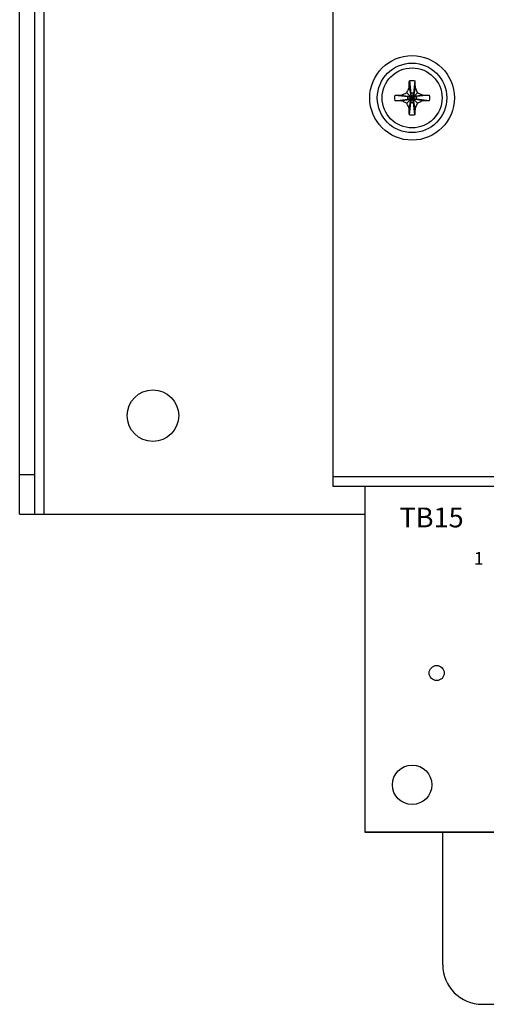
# Model space of a CAD drawing. Extents: x 8539.9 to 8550.1, y 5975.4 to 5982.7.
# Drawn here: x 8541.4 to 8542, y 5976.5 to 5977.8 of the extents above; entities that cross this region are included whole.
import ezdxf

# ---------------------------------------------------------------- set-up
doc = ezdxf.new("R2010")
doc.units = 0
doc.header["$MEASUREMENT"] = 0
doc.layers.get('0').update_dxf_attribs({"linetype": 'CONTINUOUS'})
for name, color, linetype in [('02___PRT_ALL_AXES', 7, 'CONTINUOUS'), ('BG_OUTLINE', 3, 'CONTINUOUS'), ('BG_SILKSCREEN_TOP', 1, 'CONTINUOUS'), ('RD_SILKSCREEN_TOP', 10, 'CONTINUOUS')]:
    doc.layers.add(name, color=color, linetype=linetype)
doc.styles.get("Standard").update_dxf_attribs({"font": 'ARIAL.TTF'})

msp = doc.modelspace()

# ---------------------------------------------------------------- linework, layer by layer
at = {"color": 7, "linetype": 'Continuous'}
for p, q in [((8541.3741, 5977.1898), (8541.3741, 5980.9776)), ((8541.89, 5977.7633), (8541.892, 5977.7467)), ((8541.8973, 5977.7633), (8541.8953, 5977.7467)), ((8541.9006, 5977.7337), (8541.8867, 5977.7476)), ((8541.8867, 5977.7337), (8541.9006, 5977.7476)), ((8541.8898, 5977.7546), (8541.892, 5977.7434)), ((8541.8975, 5977.7546), (8541.8953, 5977.7434)), ((8541.871, 5977.7443), (8541.8876, 5977.7424)), ((8541.871, 5977.737), (8541.8876, 5977.739)), ((8541.8797, 5977.7445), (8541.8909, 5977.7424)), ((8541.8797, 5977.7368), (8541.8909, 5977.739)), ((8541.8876, 5977.7424), (8541.8997, 5977.739)), ((8541.8909, 5977.7424), (8541.8876, 5977.7424)), ((8541.8876, 5977.739), (8541.8997, 5977.7424)), ((8541.8876, 5977.739), (8541.8909, 5977.739)), ((8541.8898, 5977.7267), (8541.892, 5977.738)), ((8541.89, 5977.7181), (8541.892, 5977.7346)), ((8541.8917, 5977.7427), (8541.8909, 5977.7424)), ((8541.8909, 5977.7424), (8541.8963, 5977.739)), ((8541.8909, 5977.739), (8541.8963, 5977.7424)), ((8541.8909, 5977.739), (8541.8917, 5977.7387)), ((8541.892, 5977.7434), (8541.8917, 5977.7427)), ((8541.8917, 5977.7387), (8541.892, 5977.738)), ((8541.8953, 5977.7346), (8541.892, 5977.7467)), ((8541.892, 5977.7467), (8541.892, 5977.7434)), ((8541.892, 5977.7346), (8541.8953, 5977.7467)), ((8541.8953, 5977.738), (8541.892, 5977.7434)), ((8541.892, 5977.738), (8541.8953, 5977.7434)), ((8541.892, 5977.738), (8541.892, 5977.7346)), ((8541.8953, 5977.7434), (8541.8953, 5977.7467)), ((8541.8956, 5977.7427), (8541.8953, 5977.7434)), ((8541.8953, 5977.738), (8541.8956, 5977.7387)), ((8541.8975, 5977.7267), (8541.8953, 5977.738)), ((8541.8953, 5977.7346), (8541.8953, 5977.738)), ((8541.8973, 5977.7181), (8541.8953, 5977.7346)), ((8541.8963, 5977.7424), (8541.8956, 5977.7427)), ((8541.8956, 5977.7387), (8541.8963, 5977.739)), ((8541.9076, 5977.7445), (8541.8963, 5977.7424)), ((8541.8997, 5977.7424), (8541.8963, 5977.7424)), ((8541.9076, 5977.7368), (8541.8963, 5977.739)), ((8541.8963, 5977.739), (8541.8997, 5977.739)), ((8541.9162, 5977.7443), (8541.8997, 5977.7424)), ((8541.9162, 5977.737), (8541.8997, 5977.739)), ((8541.8309, 5977.2266), (8541.8309, 5976.769)), ((8541.3741, 5977.1898), (8541.3938, 5977.1898)), ((8541.8309, 5976.769), (8548.1837, 5976.769))]:
    msp.add_line(p, q, dxfattribs=at)
at = {"color": 3, "linetype": 'Continuous'}
for p, q in [((8541.3938, 5980.9776), (8541.3938, 5977.1898)), ((8541.7891, 5977.2266), (8541.7891, 5978.0395)), ((8543.2979, 5977.2266), (8541.7891, 5977.2266)), ((8541.3938, 5977.1898), (8541.8309, 5977.1898)), ((8541.9342, 5976.5934), (8541.9342, 5976.769)), ((8541.9864, 5976.5412), (8542.9021, 5976.5412))]:
    msp.add_line(p, q, dxfattribs=at)
at = {"color": 9, "linetype": 'Continuous'}
for p, q in [((8541.4063, 5980.9776), (8541.4063, 5977.1898)), ((8541.3741, 5977.2421), (8541.3938, 5977.2421)), ((8543.2979, 5977.2392), (8541.7891, 5977.2392))]:
    msp.add_line(p, q, dxfattribs=at)
at = {"color": 7, "linetype": 'Continuous'}
for points in [[(8541.8898, 5977.7546), (8541.8898, 5977.7561), (8541.8898, 5977.7576), (8541.8899, 5977.7593), (8541.8899, 5977.7612), (8541.89, 5977.7633)], [(8541.89, 5977.7633), (8541.8912, 5977.7635), (8541.8924, 5977.7636), (8541.8936, 5977.7636)], [(8541.8936, 5977.7636), (8541.8949, 5977.7636), (8541.8961, 5977.7635), (8541.8973, 5977.7633)], [(8541.8973, 5977.7633), (8541.8973, 5977.7612), (8541.8974, 5977.7593), (8541.8974, 5977.7576), (8541.8975, 5977.756), (8541.8975, 5977.7546)], [(8541.8797, 5977.7445), (8541.8809, 5977.7451), (8541.8821, 5977.7456), (8541.8832, 5977.7461), (8541.8844, 5977.7466), (8541.8855, 5977.7471), (8541.8867, 5977.7476)], [(8541.8867, 5977.7476), (8541.8872, 5977.7488), (8541.8877, 5977.7499), (8541.8882, 5977.7511), (8541.8887, 5977.7523), (8541.8892, 5977.7535), (8541.8898, 5977.7546)], [(8541.8975, 5977.7546), (8541.898, 5977.7535), (8541.8985, 5977.7523), (8541.8991, 5977.7511), (8541.8996, 5977.75), (8541.9001, 5977.7488), (8541.9006, 5977.7476)], [(8541.9006, 5977.7476), (8541.9017, 5977.7471), (8541.9029, 5977.7466), (8541.904, 5977.7461), (8541.9052, 5977.7456), (8541.9063, 5977.7451), (8541.9076, 5977.7445)], [(8541.871, 5977.737), (8541.8708, 5977.7395), (8541.8708, 5977.7419), (8541.871, 5977.7443)], [(8541.871, 5977.7443), (8541.8731, 5977.7444), (8541.8751, 5977.7444), (8541.8768, 5977.7445), (8541.8783, 5977.7445), (8541.8797, 5977.7445)], [(8541.8797, 5977.7368), (8541.8783, 5977.7369), (8541.8767, 5977.7369), (8541.875, 5977.7369), (8541.8731, 5977.737), (8541.871, 5977.737)], [(8541.8867, 5977.7337), (8541.8855, 5977.7342), (8541.8844, 5977.7347), (8541.8832, 5977.7352), (8541.8821, 5977.7357), (8541.8809, 5977.7363), (8541.8797, 5977.7368)], [(8541.9076, 5977.7368), (8541.9064, 5977.7363), (8541.9052, 5977.7358), (8541.9041, 5977.7352), (8541.9029, 5977.7347), (8541.9017, 5977.7342), (8541.9006, 5977.7337)], [(8541.9076, 5977.7445), (8541.909, 5977.7445), (8541.9105, 5977.7445), (8541.9122, 5977.7444), (8541.9141, 5977.7444), (8541.9162, 5977.7443)], [(8541.9162, 5977.737), (8541.9141, 5977.737), (8541.9122, 5977.7369), (8541.9105, 5977.7369), (8541.909, 5977.7369), (8541.9076, 5977.7368)], [(8541.9162, 5977.7443), (8541.9165, 5977.7419), (8541.9165, 5977.7395), (8541.9162, 5977.737)], [(8541.8898, 5977.7267), (8541.8893, 5977.7279), (8541.8887, 5977.7291), (8541.8882, 5977.7302), (8541.8877, 5977.7314), (8541.8872, 5977.7326), (8541.8867, 5977.7337)], [(8541.89, 5977.7181), (8541.8899, 5977.7202), (8541.8899, 5977.7221), (8541.8898, 5977.7238), (8541.8898, 5977.7253), (8541.8898, 5977.7267)], [(8541.8975, 5977.7267), (8541.8975, 5977.7253), (8541.8974, 5977.7238), (8541.8974, 5977.7221), (8541.8973, 5977.7202), (8541.8973, 5977.7181)], [(8541.9006, 5977.7337), (8541.9001, 5977.7326), (8541.8996, 5977.7314), (8541.8991, 5977.7303), (8541.8986, 5977.7291), (8541.898, 5977.7279), (8541.8975, 5977.7267)], [(8541.8936, 5977.7178), (8541.8924, 5977.7178), (8541.8912, 5977.7179), (8541.89, 5977.7181)], [(8541.8973, 5977.7181), (8541.8961, 5977.7179), (8541.8949, 5977.7178), (8541.8936, 5977.7178)]]:
    msp.add_lwpolyline(points, dxfattribs=at)
for centre, radius in [((8541.8936, 5977.7407), 0.056), ((8541.8936, 5977.7407), 0.046), ((8541.9262, 5976.9796), 0.01)]:
    msp.add_circle(centre, radius, dxfattribs=at)
at = {"color": 9, "linetype": 'Continuous'}
msp.add_circle((8541.8936, 5977.7407), 0.0397, dxfattribs=at)
at = {"color": 3, "linetype": 'Continuous'}
msp.add_circle((8541.5505, 5977.3202), 0.0341, dxfattribs=at)
at = {"color": 7, "linetype": 'Continuous'}
for start, end in [(164.534, 195.466), (74.534, 105.466), (254.534, 285.466), (344.534, 15.466)]:
    msp.add_arc((8541.8936, 5977.7407), 0.00627, start, end, dxfattribs=at)
at = {"color": 3, "linetype": 'Continuous'}
msp.add_arc((8541.9864, 5976.5934), 0.0522, 180, 270, dxfattribs=at)
at = {"layer": '02___PRT_ALL_AXES', "color": 7, "linetype": 'Continuous'}
msp.add_circle((8541.8936, 5976.8317), 0.0261, dxfattribs=at)
at = {"layer": 'BG_OUTLINE'}
msp.add_lwpolyline([(8541.8309, 5977.2266), (8541.8309, 5976.769), (8548.1837, 5976.769), (8548.1837, 5980.9776), (8548.0742, 5980.9776), (8548.0742, 5981.1574, 0.414214), (8548.0219, 5981.2096), (8547.0811, 5981.2096, 0.414214), (8547.0289, 5981.1574), (8547.0289, 5980.9484, -1), (8546.7673, 5980.9484), (8546.7673, 5981.1574, 0.414214), (8546.715, 5981.2096), (8542.9025, 5981.2096, 0.414214), (8542.8503, 5981.1574), (8542.8503, 5980.9484, -1), (8542.5887, 5980.9484), (8542.5887, 5981.1574, 0.414214), (8542.5364, 5981.2096), (8541.8309, 5981.2096), (8541.8309, 5978.0907)], format="xyb", dxfattribs=at)
msp.add_lwpolyline([(8547.8931, 5976.769), (8541.8309, 5976.769)], dxfattribs=at)

# ---------------------------------------------------------------- texts
at = {"layer": 'BG_SILKSCREEN_TOP'}
msp.add_text('1', height=0.0167, dxfattribs=at).set_placement((8541.9755, 5977.123))
at = {"layer": 'RD_SILKSCREEN_TOP'}
msp.add_text('TB15', height=0.02633, dxfattribs=at).set_placement((8541.8769, 5977.1723))

doc.saveas('drawing.dxf')
